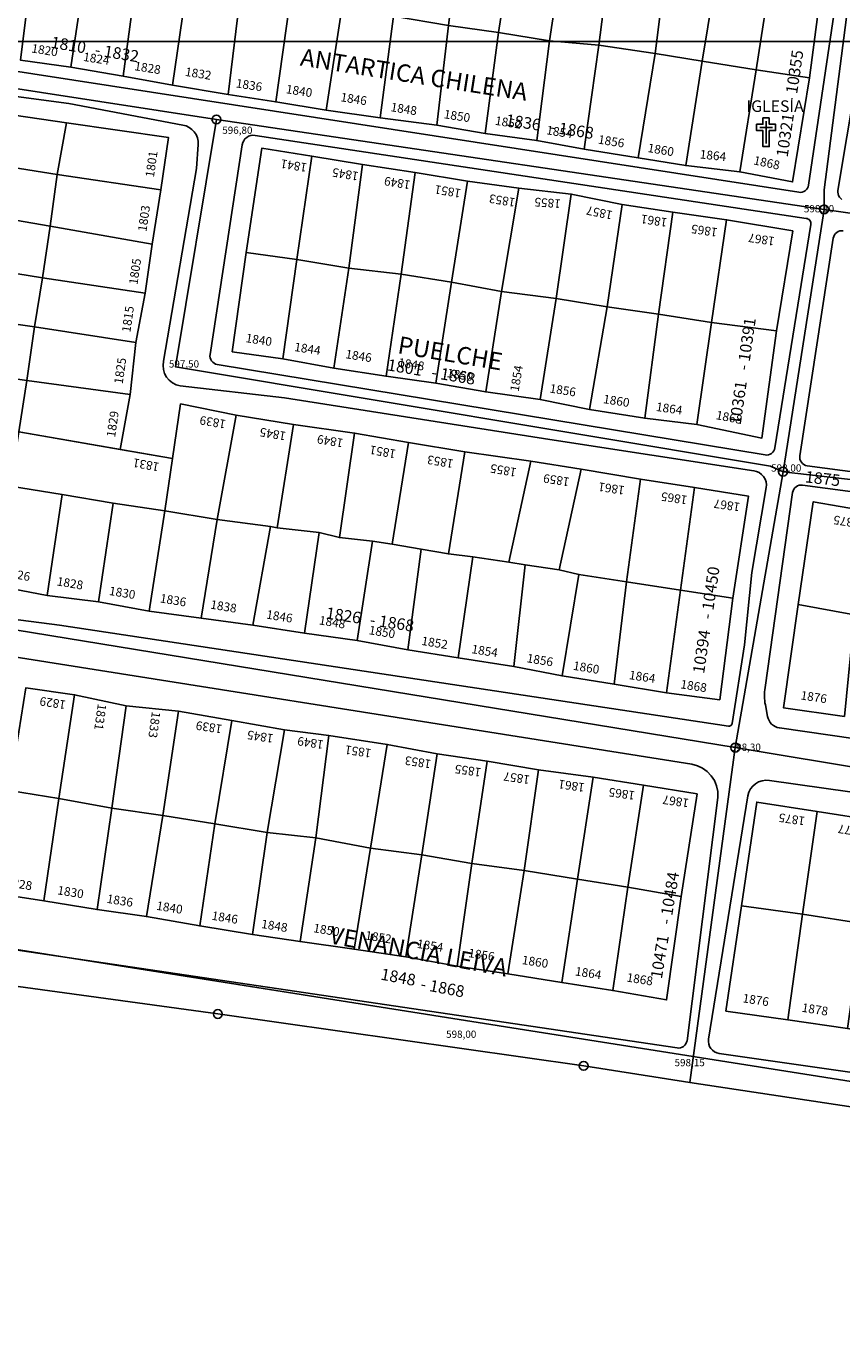
# Model space of a CAD drawing. Extents: x 344176 to 351518, y 6285400 to 6292171.
# Drawn here: x 347344 to 347484, y 6285778 to 6286003 of the extents above; entities that cross this region are included whole.
import ezdxf

# ---------------------------------------------------------------- set-up
doc = ezdxf.new("R2010")
doc.units = 0
doc.header["$MEASUREMENT"] = 0
doc.layers.get('0').update_dxf_attribs({"linetype": 'CONTINUOUS'})
for name, color, linetype in [('1010', 7, 'CONTINUOUS'), ('1400', 7, 'CONTINUOUS'), ('1500', 7, 'CONTINUOUS'), ('2000', 7, 'CONTINUOUS'), ('2510', 7, 'CONTINUOUS'), ('LIMITE_PREDIAL', 7, 'CONTINUOUS')]:
    doc.layers.add(name, color=color, linetype=linetype)

msp = doc.modelspace()

# ---------------------------------------------------------------- linework, layer by layer
at = {"color": 1}
for points in [[(346782.54, 6287619.84), (346674.64, 6287105.56), (346648.35, 6287108.97), (346498.93, 6286422.21), (346503.42, 6286416.65), (346440.78, 6286060.24), (346444.2, 6286052.54), (346432.65, 6285987.55), (346467.29, 6285984.13), (346750.37, 6285937.09), (347653.91, 6285794.27), (347688.54, 6285792.99), (348529.44, 6285665.99), (348576.26, 6285665.99), (348654.94, 6285678.81), (348657.08, 6285687.79), (348465.08, 6286633.88), (348439.43, 6286782.05), (348428.74, 6286861.16), (348358.61, 6287295.82), (348335.52, 6287300.52), (348333.81, 6287445.48)], [(346782.54, 6287619.84), (346674.64, 6287105.56), (346648.35, 6287108.97), (346498.93, 6286422.21), (346503.42, 6286416.65), (346440.78, 6286060.24), (346444.2, 6286052.54), (346432.65, 6285987.55), (346467.29, 6285984.13), (346750.37, 6285937.09), (347653.91, 6285794.27), (347688.54, 6285792.99), (348529.44, 6285665.99), (348576.26, 6285665.99), (348654.94, 6285678.81), (348657.08, 6285687.79), (348465.08, 6286633.88), (348439.43, 6286782.05), (348428.74, 6286861.16), (348358.61, 6287295.82), (348335.52, 6287300.52), (348333.81, 6287445.48)], [(347471.97, 6285986.83), (347471.97, 6285985.73), (347473.07, 6285985.73), (347473.07, 6285984.64), (347471.97, 6285984.64), (347471.97, 6285981.89), (347470.87, 6285981.89), (347470.87, 6285984.64), (347469.78, 6285984.64), (347469.78, 6285985.73), (347470.87, 6285985.73), (347470.87, 6285986.83), (347471.97, 6285986.83)], [(347471.42, 6285986.28), (347471.42, 6285982.44)], [(347470.32, 6285985.18), (347472.52, 6285985.18)]]:
    msp.add_lwpolyline(points, dxfattribs=at)
at = {"color": 3}
for points in [[(347200, 6286000), (348100, 6286000), (348100, 6286600), (347200, 6286600), (347200, 6286000)], [(347200, 6285400), (348100, 6285400), (348100, 6286000), (347200, 6286000), (347200, 6285400)]]:
    msp.add_lwpolyline(points, dxfattribs=at)
at = {"color": 10}
for points in [[(347481.43, 6285971.06), (347481.43, 6285974.41), (347487.15, 6286018.87)], [(347327.02, 6285998.01), (347326.32, 6285994.33), (347376.67, 6285986.54)], [(347474.34, 6285925.87), (347472.17, 6285926.82), (347369.63, 6285943.93), (347376.67, 6285986.54)], [(347376.67, 6285986.54), (347481.43, 6285971.06)], [(347474.34, 6285925.87), (347481.43, 6285971.06)], [(347481.43, 6285971.06), (347510.55, 6285966.94)], [(347466.11, 6285878.32), (347474.34, 6285925.87)], [(347504.61, 6285922.37), (347474.34, 6285925.87)], [(347310.18, 6285891.86), (347312.4, 6285903.43), (347466.11, 6285878.32)], [(347439.99, 6285823.5), (347458.27, 6285820.61), (347466.11, 6285878.32)], [(347466.11, 6285878.32), (347539.67, 6285866.1)], [(347303.39, 6285842.5), (347376.91, 6285832.43)], [(347376.91, 6285832.43), (347439.99, 6285823.5)], [(347530.94, 6285809.65), (347458.27, 6285820.61), (347439.99, 6285823.5)]]:
    msp.add_lwpolyline(points, dxfattribs=at)
at = {"layer": '1400', "color": 2}
for points in [[(347436.73, 6286017.68), (347444.81, 6286016.82), (347454.51, 6286015.32), (347463.31, 6286014.41), (347472.4, 6286012.5), (347481.2, 6286011.3), (347478.89, 6285993.7), (347475.98, 6285975.8), (347466.88, 6285977.51), (347457.58, 6285978.61), (347449.38, 6285979.92), (347440.08, 6285981.43), (347431.88, 6285982.93), (347422.98, 6285984.14), (347414.68, 6285985.55), (347404.89, 6285986.85), (347395.59, 6285988.16), (347386.89, 6285989.57), (347378.69, 6285990.87), (347369.09, 6285992.48), (347360.59, 6285993.99), (347351.59, 6285995.59), (347342.89, 6285996.8)], [(347360.07, 6285929.7), (347361.78, 6285939.14), (347362.79, 6285948.14), (347364.39, 6285956.64), (347365.6, 6285965.04), (347367.11, 6285974.43), (347368.41, 6285983.43), (347350.82, 6285985.95), (347332.32, 6285988.66)], [(347437.82, 6285973.69), (347428.82, 6285974.7), (347419.92, 6285975.9), (347410.92, 6285977.41), (347401.82, 6285978.82), (347393.12, 6285980.22), (347384.52, 6285981.63), (347381.81, 6285963.63), (347379.4, 6285946.53), (347388.1, 6285945.33), (347396.9, 6285943.72), (347405.9, 6285942.31), (347414.49, 6285941.11), (347423.09, 6285939.6), (347432.49, 6285938.29), (347440.99, 6285936.59), (347450.49, 6285935.08), (347459.49, 6285933.97), (347470.69, 6285931.67), (347473.2, 6285950.16), (347476.01, 6285967.36), (347464.62, 6285969.27), (347455.32, 6285970.58), (347446.62, 6285971.88), (347437.82, 6285973.69)], [(347338.46, 6285906.26), (347347.46, 6285904.55), (347356.36, 6285903.44), (347365.05, 6285901.84), (347374.05, 6285900.63), (347382.95, 6285899.42), (347391.85, 6285898.02), (347400.95, 6285896.81), (347409.65, 6285895.2), (347418.35, 6285893.8), (347427.95, 6285892.29), (347436.25, 6285890.68), (347445.24, 6285889.28), (347454.24, 6285887.77), (347463.44, 6285886.56), (347465.66, 6285904.06), (347468.37, 6285921.66), (347459.07, 6285923.17), (347449.77, 6285924.57), (347439.57, 6285926.28), (347430.87, 6285927.69), (347419.47, 6285929.3), (347409.78, 6285930.9), (347400.48, 6285932.51), (347389.98, 6285934.02), (347380.08, 6285935.62), (347370.48, 6285937.53), (347369.07, 6285928.13), (347360.07, 6285929.7)], [(347484.92, 6285883.69), (347474.42, 6285885.2), (347476.94, 6285903), (347479.55, 6285920.69), (347488.85, 6285919.09)], [(347343.82, 6285888.63), (347352.22, 6285887.43), (347361.12, 6285885.52), (347370.12, 6285884.61), (347379.32, 6285883.01), (347388.42, 6285881.4), (347396.02, 6285880.39), (347406.11, 6285878.89), (347414.71, 6285877.28), (347423.31, 6285875.97), (347432.21, 6285874.47), (347441.61, 6285873.26), (347450.31, 6285871.85), (347459.51, 6285870.35), (347456.8, 6285852.65), (347454.28, 6285834.85), (347444.98, 6285836.46)], [(347516.78, 6285825.31), (347506.28, 6285826.91), (347495.08, 6285828.42), (347485.48, 6285829.93), (347475.18, 6285831.44), (347464.48, 6285832.94), (347467.2, 6285851.04), (347469.81, 6285868.94), (347480.21, 6285867.33), (347490.51, 6285865.72), (347499.81, 6285864.22), (347511.21, 6285862.61), (347521.9, 6285860.9), (347532.6, 6285859.49), (347529.89, 6285841.6), (347526.98, 6285823.9), (347516.78, 6285825.31)], [(347444.98, 6285836.46), (347436.18, 6285837.86), (347426.89, 6285839.37), (347418.19, 6285840.68), (347409.29, 6285842.28), (347400.39, 6285843.59), (347391.09, 6285844.9), (347382.89, 6285846.1), (347373.79, 6285847.61), (347364.59, 6285849.22), (347356.09, 6285850.42), (347346.89, 6285851.93), (347338.3, 6285853.24)]]:
    msp.add_lwpolyline(points, dxfattribs=at)
at = {"layer": '1500'}
for centre in [(347376.66, 6285986.54), (347481.42, 6285971.06), (347474.33, 6285925.87), (347466.1, 6285878.32), (347376.9, 6285832.43), (347439.98, 6285823.5)]:
    msp.add_circle(centre, 0.759, dxfattribs=at)
at = {"layer": '2000', "color": 1}
for points in [[(347490.05, 6286011.72), (347483.8, 6285974.32), (347483.79, 6285974.02), (347483.83, 6285973.73), (347483.92, 6285973.45), (347484.07, 6285973.19), (347484.27, 6285972.97), (347484.5, 6285972.79)], [(347330.84, 6285996.6), (347477.05, 6285974.01), (347477.34, 6285973.99), (347477.63, 6285974.03), (347477.91, 6285974.13), (347478.16, 6285974.28), (347478.38, 6285974.47), (347478.56, 6285974.71), (347478.68, 6285974.97), (347478.75, 6285975.26), (347483.71, 6286008.91)], [(347333.47, 6285991.64), (347351.22, 6285989.28), (347370.87, 6285985.58), (347371.44, 6285985.43), (347371.97, 6285985.19), (347372.44, 6285984.85), (347372.85, 6285984.43), (347373.17, 6285983.94), (347373.39, 6285983.4), (347373.51, 6285982.82), (347373.52, 6285982.24), (347373.22, 6285978.13), (347367.54, 6285944.9), (347367.46, 6285944.19), (347367.53, 6285943.47), (347367.74, 6285942.79), (347368.08, 6285942.16), (347368.54, 6285941.62), (347369.1, 6285941.17), (347369.74, 6285940.85), (347370.43, 6285940.67), (347388.41, 6285938.61), (347434.12, 6285931.41), (347469.31, 6285926.04), (347469.79, 6285925.92), (347470.25, 6285925.7), (347470.65, 6285925.4), (347470.98, 6285925.03), (347471.24, 6285924.6), (347471.41, 6285924.12), (347471.48, 6285923.63), (347471.45, 6285923.13), (347468.95, 6285908.52), (347467.67, 6285896.04), (347465.57, 6285882.47), (347465.54, 6285882.36), (347465.49, 6285882.27), (347465.42, 6285882.18), (347465.34, 6285882.11), (347465.25, 6285882.06), (347465.15, 6285882.02), (347465.04, 6285882.01), (347464.93, 6285882.01), (347349.63, 6285899.41)], [(347383.32, 6285983.8), (347478.34, 6285969.51), (347478.52, 6285969.47), (347478.69, 6285969.4), (347478.84, 6285969.29), (347478.97, 6285969.16), (347479.07, 6285969), (347479.13, 6285968.83), (347479.16, 6285968.65), (347479.15, 6285968.46), (347472.93, 6285929.99), (347472.86, 6285929.71), (347472.74, 6285929.44), (347472.56, 6285929.21), (347472.35, 6285929.02), (347472.1, 6285928.87), (347471.82, 6285928.78), (347471.53, 6285928.74), (347471.24, 6285928.76), (347376.81, 6285944.34), (347376.52, 6285944.42), (347376.26, 6285944.55), (347376.02, 6285944.73), (347375.83, 6285944.95), (347375.68, 6285945.21), (347375.58, 6285945.49), (347375.54, 6285945.78), (347375.56, 6285946.07), (347381.11, 6285982.19), (347381.2, 6285982.56), (347381.37, 6285982.9), (347381.59, 6285983.2), (347381.88, 6285983.46), (347382.21, 6285983.65), (347382.57, 6285983.78), (347382.94, 6285983.83), (347383.32, 6285983.8)], [(347484.72, 6285967.36), (347484.43, 6285967.38), (347484.14, 6285967.34), (347483.86, 6285967.25), (347483.61, 6285967.1), (347483.39, 6285966.91), (347483.21, 6285966.68), (347483.09, 6285966.41), (347483.01, 6285966.13), (347477.24, 6285928.58), (347477.22, 6285928.29), (347477.26, 6285928), (347477.36, 6285927.73), (347477.51, 6285927.48), (347477.71, 6285927.26), (347477.94, 6285927.08), (347478.21, 6285926.96), (347478.49, 6285926.89), (347502.01, 6285923.77)], [(347505.04, 6285919.94), (347477.7, 6285923.56), (347477.4, 6285923.57), (347477.11, 6285923.53), (347476.83, 6285923.43), (347476.58, 6285923.28), (347476.36, 6285923.08), (347476.18, 6285922.84), (347476.06, 6285922.58), (347475.98, 6285922.29), (347471.24, 6285888.67), (347471.19, 6285888.3)], [(347349.63, 6285899.41), (347318.02, 6285903.49)], [(347463.09, 6285869.74), (347463.08, 6285870.74), (347462.88, 6285871.72), (347462.51, 6285872.64), (347461.97, 6285873.48), (347461.29, 6285874.2), (347460.48, 6285874.78), (347459.58, 6285875.21), (347458.62, 6285875.46), (347320.71, 6285897.31)], [(347471.19, 6285888.3), (347471.16, 6285887.93), (347471.14, 6285887.56), (347471.14, 6285887.18), (347471.15, 6285886.81), (347471.18, 6285886.44), (347471.23, 6285886.07), (347471.29, 6285885.71), (347471.67, 6285883.68), (347471.77, 6285883.32), (347471.93, 6285882.98), (347472.13, 6285882.66), (347472.38, 6285882.38), (347472.67, 6285882.14), (347472.99, 6285881.95), (347473.34, 6285881.81), (347473.71, 6285881.73), (347535.7, 6285872.77)], [(347532.69, 6285864.1), (347471.98, 6285872.67), (347471.35, 6285872.71), (347470.73, 6285872.63), (347470.13, 6285872.43), (347469.59, 6285872.11), (347469.11, 6285871.7), (347468.73, 6285871.2), (347468.45, 6285870.63), (347468.28, 6285870.03), (347461.52, 6285828.09), (347461.49, 6285827.67), (347461.54, 6285827.25), (347461.68, 6285826.85), (347461.9, 6285826.48), (347462.18, 6285826.17), (347462.52, 6285825.91), (347462.9, 6285825.73), (347463.31, 6285825.63), (347525.24, 6285816.79)], [(347314.81, 6285847.51), (347456.09, 6285826.58), (347456.38, 6285826.56), (347456.67, 6285826.61), (347456.95, 6285826.7), (347457.2, 6285826.85), (347457.42, 6285827.05), (347457.59, 6285827.28), (347457.72, 6285827.55), (347457.79, 6285827.83), (347463.09, 6285869.74)]]:
    msp.add_lwpolyline(points, dxfattribs=at)
at = {"layer": 'LIMITE_PREDIAL', "color": 4}
for points in [[(347418.81, 6286020.44), (347416.7, 6286002.74), (347425.3, 6286001.54), (347428.01, 6286018.94), (347418.81, 6286020.44)], [(347428.01, 6286018.94), (347425.3, 6286001.54), (347434.1, 6286000.13), (347436.73, 6286017.68), (347428.01, 6286018.94)], [(347444.81, 6286016.82), (347442.59, 6285999.33), (347434.1, 6286000.13), (347436.73, 6286017.68), (347444.81, 6286016.82)], [(347454.51, 6286015.32), (347452.29, 6285997.92), (347442.59, 6285999.33), (347444.81, 6286016.82), (347454.51, 6286015.32)], [(347463.31, 6286014.41), (347460.39, 6285996.61), (347452.29, 6285997.92), (347454.51, 6286015.32), (347463.31, 6286014.41)], [(347351.59, 6285995.59), (347354.1, 6286012.49), (347345.01, 6286013.9), (347342.89, 6285996.8), (347351.59, 6285995.59)], [(347472.4, 6286012.5), (347469.69, 6285995.11), (347460.39, 6285996.61), (347463.31, 6286014.41), (347472.4, 6286012.5)], [(347360.59, 6285993.99), (347362.9, 6286011.08), (347354.1, 6286012.49), (347351.59, 6285995.59), (347360.59, 6285993.99)], [(347369.09, 6285992.48), (347371.6, 6286009.88), (347362.9, 6286011.08), (347360.59, 6285993.99), (347369.09, 6285992.48)], [(347481.2, 6286011.3), (347478.89, 6285993.7), (347469.69, 6285995.11), (347472.4, 6286012.5), (347481.2, 6286011.3)], [(347378.69, 6285990.87), (347380.8, 6286008.37), (347371.6, 6286009.88), (347369.09, 6285992.48), (347378.69, 6285990.87)], [(347386.89, 6285989.57), (347378.69, 6285990.87), (347380.8, 6286008.37), (347389.4, 6286007.16), (347386.89, 6285989.57)], [(347395.59, 6285988.16), (347398.3, 6286005.66), (347389.4, 6286007.16), (347386.89, 6285989.57), (347395.59, 6285988.16)], [(347404.89, 6285986.85), (347407.2, 6286004.35), (347398.3, 6286005.66), (347395.59, 6285988.16), (347404.89, 6285986.85)], [(347414.68, 6285985.55), (347416.7, 6286002.74), (347407.2, 6286004.35), (347404.89, 6285986.85), (347414.68, 6285985.55)], [(347422.98, 6285984.14), (347425.3, 6286001.54), (347416.7, 6286002.74), (347414.68, 6285985.55), (347422.98, 6285984.14)], [(347431.88, 6285982.93), (347434.1, 6286000.13), (347425.3, 6286001.54), (347422.98, 6285984.14), (347431.88, 6285982.93)], [(347440.08, 6285981.43), (347442.59, 6285999.33), (347434.1, 6286000.13), (347431.88, 6285982.93), (347440.08, 6285981.43)], [(347449.38, 6285979.92), (347452.29, 6285997.92), (347442.59, 6285999.33), (347440.08, 6285981.43), (347449.38, 6285979.92)], [(347457.58, 6285978.61), (347460.39, 6285996.61), (347452.29, 6285997.92), (347449.38, 6285979.92), (347457.58, 6285978.61)], [(347466.88, 6285977.51), (347469.69, 6285995.11), (347460.39, 6285996.61), (347457.58, 6285978.61), (347466.88, 6285977.51)], [(347475.98, 6285975.8), (347478.89, 6285993.7), (347469.69, 6285995.11), (347466.88, 6285977.51), (347475.98, 6285975.8)], [(347332.32, 6285988.66), (347350.82, 6285985.95), (347349.21, 6285977.05), (347331.11, 6285979.96), (347332.32, 6285988.66)], [(347367.11, 6285974.43), (347349.21, 6285977.05), (347350.82, 6285985.95), (347368.41, 6285983.43), (347367.11, 6285974.43)], [(347384.52, 6285981.63), (347381.81, 6285963.63), (347390.51, 6285962.42), (347393.12, 6285980.22), (347384.52, 6285981.63)], [(347331.11, 6285979.96), (347349.21, 6285977.05), (347348, 6285968.15), (347330, 6285971.26), (347331.11, 6285979.96)], [(347393.12, 6285980.22), (347390.51, 6285962.42), (347399.51, 6285960.92), (347401.82, 6285978.82), (347393.12, 6285980.22)], [(347365.6, 6285965.04), (347348, 6285968.15), (347349.21, 6285977.05), (347367.11, 6285974.43), (347365.6, 6285965.04)], [(347401.82, 6285978.82), (347399.51, 6285960.92), (347408.51, 6285959.91), (347410.92, 6285977.41), (347401.82, 6285978.82)], [(347410.92, 6285977.41), (347408.51, 6285959.91), (347417.21, 6285958.5), (347419.92, 6285975.9), (347410.92, 6285977.41)], [(347419.92, 6285975.9), (347417.21, 6285958.5), (347425.81, 6285956.9), (347428.82, 6285974.7), (347419.92, 6285975.9)], [(347428.82, 6285974.7), (347425.81, 6285956.9), (347435.21, 6285955.69), (347437.82, 6285973.69), (347428.82, 6285974.7)], [(347437.82, 6285973.69), (347435.21, 6285955.69), (347444, 6285954.28), (347446.62, 6285971.88), (347437.82, 6285973.69)], [(347330, 6285971.26), (347348, 6285968.15), (347346.7, 6285959.25), (347328.9, 6285962.16), (347330, 6285971.26)], [(347446.62, 6285971.88), (347444, 6285954.28), (347452.9, 6285952.98), (347455.32, 6285970.58), (347446.62, 6285971.88)], [(347455.32, 6285970.58), (347452.9, 6285952.98), (347462, 6285951.57), (347464.62, 6285969.27), (347455.32, 6285970.58)], [(347364.39, 6285956.64), (347346.7, 6285959.25), (347348, 6285968.15), (347365.6, 6285965.04), (347364.39, 6285956.64)], [(347464.62, 6285969.27), (347462, 6285951.57), (347473.2, 6285950.16), (347476.01, 6285967.36), (347464.62, 6285969.27)], [(347388.1, 6285945.33), (347390.51, 6285962.42), (347381.81, 6285963.63), (347379.4, 6285946.53), (347388.1, 6285945.33)], [(347328.9, 6285962.16), (347346.7, 6285959.25), (347345.29, 6285950.85), (347327.39, 6285953.36), (347328.9, 6285962.16)], [(347396.9, 6285943.72), (347399.51, 6285960.92), (347390.51, 6285962.42), (347388.1, 6285945.33), (347396.9, 6285943.72)], [(347362.79, 6285948.14), (347345.29, 6285950.85), (347346.7, 6285959.25), (347364.39, 6285956.64), (347362.79, 6285948.14)], [(347405.9, 6285942.31), (347408.51, 6285959.91), (347399.51, 6285960.92), (347396.9, 6285943.72), (347405.9, 6285942.31)], [(347414.49, 6285941.11), (347417.21, 6285958.5), (347408.51, 6285959.91), (347405.9, 6285942.31), (347414.49, 6285941.11)], [(347423.09, 6285939.6), (347425.81, 6285956.9), (347417.21, 6285958.5), (347414.49, 6285941.11), (347423.09, 6285939.6)], [(347432.49, 6285938.29), (347435.21, 6285955.69), (347425.81, 6285956.9), (347423.09, 6285939.6), (347432.49, 6285938.29)], [(347440.99, 6285936.59), (347444, 6285954.28), (347435.21, 6285955.69), (347432.49, 6285938.29), (347440.99, 6285936.59)], [(347450.49, 6285935.08), (347452.9, 6285952.98), (347444, 6285954.28), (347440.99, 6285936.59), (347450.49, 6285935.08)], [(347327.39, 6285953.36), (347345.29, 6285950.85), (347343.98, 6285941.55), (347325.99, 6285944.16), (347327.39, 6285953.36)], [(347459.49, 6285933.97), (347462, 6285951.57), (347452.9, 6285952.98), (347450.49, 6285935.08), (347459.49, 6285933.97)], [(347361.78, 6285939.14), (347343.98, 6285941.55), (347345.29, 6285950.85), (347362.79, 6285948.14), (347361.78, 6285939.14)], [(347470.69, 6285931.67), (347473.2, 6285950.16), (347462, 6285951.57), (347459.49, 6285933.97), (347470.69, 6285931.67)], [(347325.99, 6285944.16), (347343.98, 6285941.55), (347342.58, 6285932.75), (347324.88, 6285935.56), (347325.99, 6285944.16)], [(347360.07, 6285929.7), (347342.58, 6285932.75), (347343.98, 6285941.55), (347361.78, 6285939.14), (347360.07, 6285929.7)], [(347380.08, 6285935.62), (347376.77, 6285917.63), (347367.77, 6285919.13), (347369.07, 6285928.13), (347370.48, 6285937.53), (347380.08, 6285935.62)], [(347389.98, 6285934.02), (347387.16, 6285916.22), (347385.96, 6285916.42), (347376.77, 6285917.63), (347380.08, 6285935.62), (347389.98, 6285934.02)], [(347400.48, 6285932.51), (347397.86, 6285914.51), (347394.36, 6285915.41), (347387.16, 6285916.22), (347389.98, 6285934.02), (347400.48, 6285932.51)], [(347369.07, 6285928.13), (347367.77, 6285919.13), (347358.87, 6285920.44), (347350.07, 6285921.95), (347341.17, 6285923.35), (347342.58, 6285932.75), (347369.07, 6285928.13)], [(347409.78, 6285930.9), (347406.96, 6285913.4), (347403.56, 6285913.91), (347397.86, 6285914.51), (347400.48, 6285932.51), (347409.78, 6285930.9)], [(347419.47, 6285929.3), (347416.66, 6285911.7), (347411.96, 6285912.5), (347406.96, 6285913.4), (347409.78, 6285930.9), (347419.47, 6285929.3)], [(347430.87, 6285927.69), (347427.06, 6285910.29), (347420.86, 6285911.19), (347416.66, 6285911.7), (347419.47, 6285929.3), (347430.87, 6285927.69)], [(347439.57, 6285926.28), (347435.76, 6285908.98), (347429.86, 6285909.79), (347427.06, 6285910.29), (347430.87, 6285927.69), (347439.57, 6285926.28)], [(347449.77, 6285924.57), (347447.36, 6285906.88), (347439.16, 6285908.18), (347435.76, 6285908.98), (347439.57, 6285926.28), (347449.77, 6285924.57)], [(347347.46, 6285904.55), (347350.07, 6285921.95), (347341.17, 6285923.35), (347339.56, 6285914.45), (347338.46, 6285906.26), (347347.46, 6285904.55)], [(347459.07, 6285923.17), (347456.66, 6285905.47), (347447.36, 6285906.88), (347449.77, 6285924.57), (347459.07, 6285923.17)], [(347468.37, 6285921.66), (347465.66, 6285904.06), (347456.66, 6285905.47), (347459.07, 6285923.17), (347468.37, 6285921.66)], [(347356.36, 6285903.44), (347358.87, 6285920.44), (347350.07, 6285921.95), (347347.46, 6285904.55), (347356.36, 6285903.44)], [(347488.85, 6285919.09), (347486.64, 6285901.19), (347476.94, 6285903), (347479.55, 6285920.69), (347488.85, 6285919.09)], [(347365.05, 6285901.84), (347367.77, 6285919.13), (347358.87, 6285920.44), (347356.36, 6285903.44), (347365.05, 6285901.84)], [(347374.05, 6285900.63), (347376.77, 6285917.63), (347367.77, 6285919.13), (347365.05, 6285901.84), (347374.05, 6285900.63)], [(347382.95, 6285899.42), (347385.96, 6285916.42), (347376.77, 6285917.63), (347374.05, 6285900.63), (347382.95, 6285899.42)], [(347391.85, 6285898.02), (347394.36, 6285915.41), (347387.16, 6285916.22), (347385.96, 6285916.42), (347382.95, 6285899.42), (347391.85, 6285898.02)], [(347400.95, 6285896.81), (347403.56, 6285913.91), (347397.86, 6285914.51), (347394.36, 6285915.41), (347391.85, 6285898.02), (347400.95, 6285896.81)], [(347409.65, 6285895.2), (347411.96, 6285912.5), (347406.96, 6285913.4), (347403.56, 6285913.91), (347400.95, 6285896.81), (347409.65, 6285895.2)], [(347418.35, 6285893.8), (347420.86, 6285911.19), (347416.66, 6285911.7), (347411.96, 6285912.5), (347409.65, 6285895.2), (347418.35, 6285893.8)], [(347427.95, 6285892.29), (347429.86, 6285909.79), (347427.06, 6285910.29), (347420.86, 6285911.19), (347418.35, 6285893.8), (347427.95, 6285892.29)], [(347436.25, 6285890.68), (347439.16, 6285908.18), (347435.76, 6285908.98), (347429.86, 6285909.79), (347427.95, 6285892.29), (347436.25, 6285890.68)], [(347445.24, 6285889.28), (347447.36, 6285906.88), (347439.16, 6285908.18), (347436.25, 6285890.68), (347445.24, 6285889.28)], [(347454.24, 6285887.77), (347456.66, 6285905.47), (347447.36, 6285906.88), (347445.24, 6285889.28), (347454.24, 6285887.77)], [(347463.44, 6285886.56), (347465.66, 6285904.06), (347456.66, 6285905.47), (347454.24, 6285887.77), (347463.44, 6285886.56)], [(347484.92, 6285883.69), (347486.64, 6285901.19), (347476.94, 6285903), (347474.42, 6285885.2), (347484.92, 6285883.69)], [(347352.22, 6285887.43), (347349.51, 6285869.53), (347341.01, 6285870.93), (347343.82, 6285888.63), (347352.22, 6285887.43)], [(347361.12, 6285885.52), (347358.61, 6285867.92), (347349.51, 6285869.53), (347352.22, 6285887.43), (347361.12, 6285885.52)], [(347370.12, 6285884.61), (347367.41, 6285866.61), (347358.61, 6285867.92), (347361.12, 6285885.52), (347370.12, 6285884.61)], [(347379.32, 6285883.01), (347376.4, 6285865.21), (347367.41, 6285866.61), (347370.12, 6285884.61), (347379.32, 6285883.01)], [(347388.42, 6285881.4), (347385.4, 6285863.7), (347376.4, 6285865.21), (347379.32, 6285883.01), (347388.42, 6285881.4)], [(347396.02, 6285880.39), (347393.8, 6285862.8), (347385.4, 6285863.7), (347388.42, 6285881.4), (347396.02, 6285880.39)], [(347406.11, 6285878.89), (347403.2, 6285860.99), (347393.8, 6285862.8), (347396.02, 6285880.39), (347406.11, 6285878.89)], [(347414.71, 6285877.28), (347412.1, 6285859.88), (347403.2, 6285860.99), (347406.11, 6285878.89), (347414.71, 6285877.28)], [(347423.31, 6285875.97), (347420.7, 6285858.38), (347412.1, 6285859.88), (347414.71, 6285877.28), (347423.31, 6285875.97)], [(347432.21, 6285874.47), (347429.7, 6285857.17), (347420.7, 6285858.38), (347423.31, 6285875.97), (347432.21, 6285874.47)], [(347441.61, 6285873.26), (347438.9, 6285855.66), (347429.7, 6285857.17), (347432.21, 6285874.47), (347441.61, 6285873.26)], [(347450.31, 6285871.85), (347447.6, 6285854.26), (347438.9, 6285855.66), (347441.61, 6285873.26), (347450.31, 6285871.85)], [(347456.8, 6285852.65), (347447.6, 6285854.26), (347450.31, 6285871.85), (347459.51, 6285870.35), (347456.8, 6285852.65)], [(347346.89, 6285851.93), (347349.51, 6285869.53), (347341.01, 6285870.93), (347338.3, 6285853.24), (347346.89, 6285851.93)], [(347356.09, 6285850.42), (347358.61, 6285867.92), (347349.51, 6285869.53), (347346.89, 6285851.93), (347356.09, 6285850.42)], [(347480.21, 6285867.33), (347477.7, 6285849.63), (347467.2, 6285851.04), (347469.81, 6285868.94), (347480.21, 6285867.33)], [(347364.59, 6285849.22), (347367.41, 6285866.61), (347358.61, 6285867.92), (347356.09, 6285850.42), (347364.59, 6285849.22)], [(347490.51, 6285865.72), (347488, 6285848.03), (347477.7, 6285849.63), (347480.21, 6285867.33), (347490.51, 6285865.72)], [(347373.79, 6285847.61), (347376.4, 6285865.21), (347367.41, 6285866.61), (347364.59, 6285849.22), (347373.79, 6285847.61)], [(347382.89, 6285846.1), (347385.4, 6285863.7), (347376.4, 6285865.21), (347373.79, 6285847.61), (347382.89, 6285846.1)], [(347391.09, 6285844.9), (347393.8, 6285862.8), (347385.4, 6285863.7), (347382.89, 6285846.1), (347391.09, 6285844.9)], [(347400.39, 6285843.59), (347403.2, 6285860.99), (347393.8, 6285862.8), (347391.09, 6285844.9), (347400.39, 6285843.59)], [(347409.29, 6285842.28), (347412.1, 6285859.88), (347403.2, 6285860.99), (347400.39, 6285843.59), (347409.29, 6285842.28)], [(347418.19, 6285840.68), (347420.7, 6285858.38), (347412.1, 6285859.88), (347409.29, 6285842.28), (347418.19, 6285840.68)], [(347426.89, 6285839.37), (347429.7, 6285857.17), (347420.7, 6285858.38), (347418.19, 6285840.68), (347426.89, 6285839.37)], [(347436.18, 6285837.86), (347438.9, 6285855.66), (347429.7, 6285857.17), (347426.89, 6285839.37), (347436.18, 6285837.86)], [(347444.98, 6285836.46), (347447.6, 6285854.26), (347438.9, 6285855.66), (347436.18, 6285837.86), (347444.98, 6285836.46)], [(347454.28, 6285834.85), (347456.8, 6285852.65), (347447.6, 6285854.26), (347444.98, 6285836.46), (347454.28, 6285834.85)], [(347475.18, 6285831.44), (347477.7, 6285849.63), (347467.2, 6285851.04), (347464.48, 6285832.94), (347475.18, 6285831.44)], [(347485.48, 6285829.93), (347488, 6285848.03), (347477.7, 6285849.63), (347475.18, 6285831.44), (347485.48, 6285829.93)]]:
    msp.add_lwpolyline(points, dxfattribs=at)

# ---------------------------------------------------------------- texts
at = {"color": 10}
for s, rotation, p in [('ANTARTICA CHILENA', 351.1085, (347390.98, 6285995.87)), ('PUELCHE', 350.5356, (347407.77, 6285946.29)), ('VENANCIA LEIVA', 349.2751, (347395.98, 6285844.64)), ('VENANCIA LEIVA', 349.2751, (347395.98, 6285844.64))]:
    msp.add_text(s, height=3, rotation=rotation, dxfattribs=at).set_placement(p)
at = {"color": 1}
for s, height, p in [('IGLESIA', 2, (347468.05, 6285987.85)), ('596,80', 1.25, (347377.67, 6285984.08)), ('598,10', 1.25, (347477.94, 6285970.55)), ('597,50', 1.25, (347368.47, 6285943.81)), ('598,00', 1.25, (347472.29, 6285925.88)), ('598,30', 1.25, (347465.31, 6285877.77)), ('598,00', 1.25, (347416.26, 6285828.32)), ('598,15', 1.25, (347455.64, 6285823.43))]:
    msp.add_text(s, height=height, dxfattribs=at).set_placement(p)
at = {"layer": '1010', "color": 10}
for s, rotation, p in [('1810', 350.4783, (347348.02, 6285998.92)), (' - 1832', 350.4783, (347355, 6285997.75)), (' - 10355', 81.4746, (347476.44, 6285988.72)), ('1836', 351.1085, (347426.42, 6285985.54)), (' - 1868', 351.1085, (347433.41, 6285984.45)), ('10321', 81.4746, (347475.13, 6285979.97)), (' - 10391', 81.8757, (347468.29, 6285942.61)), ('1801', 350.5356, (347406.02, 6285943.34)), (' - 1868', 350.5356, (347413, 6285942.17)), ('10361', 81.8757, (347467.04, 6285933.86)), ('1875', 353.2858, (347478.06, 6285924.04)), (' - 10450', 81.6465, (347462.01, 6285899.73)), ('1826', 351.4523, (347395.44, 6285900.57)), (' - 1868', 351.4523, (347402.43, 6285899.51)), ('10394', 81.6465, (347460.73, 6285890.98)), (' - 10484', 80.6725, (347454.88, 6285847.12)), ('10471', 80.6725, (347453.45, 6285838.39)), ('1848', 349.2751, (347404.86, 6285838.37)), (' - 1868', 349.2751, (347411.13, 6285836.8))]:
    msp.add_text(s, height=2, rotation=rotation, dxfattribs=at).set_placement(p)
at = {"layer": '2510', "color": 4}
for s, rotation, p in [('1820', 350.9939, (347344.7, 6285998.11)), ('1824', 350.9939, (347353.62, 6285996.66)), ('1828', 350.9939, (347362.45, 6285995.06)), ('1832', 350.9939, (347371.18, 6285994.08)), ('1836', 350.9939, (347379.94, 6285992.1)), ('1840', 350.9939, (347388.57, 6285991.09)), ('1846', 350.9939, (347397.98, 6285989.71)), ('1848', 350.9939, (347406.62, 6285987.99)), ('1850', 350.9939, (347415.79, 6285986.78)), ('1852', 350.9939, (347424.62, 6285985.65)), ('1854', 350.9939, (347433.45, 6285984.02)), ('1856', 350.9939, (347442.37, 6285982.41)), ('1860', 350.2491, (347450.91, 6285980.97)), ('1864', 354.0306, (347459.93, 6285979.85)), ('1801', 81.7038, (347365.88, 6285976.5)), ('1841', 170.5122, (347392.38, 6285978.96)), ('1868', 348.1292, (347469.16, 6285978.83)), ('1845', 170.5122, (347401.26, 6285977.47)), ('1849', 170.5122, (347410.21, 6285975.98)), ('1851', 170.5122, (347418.92, 6285974.52)), ('1853', 170.5122, (347428.29, 6285972.95)), ('1855', 175.7262, (347436.08, 6285972.75)), ('1803', 81.7038, (347364.59, 6285967.15)), ('1857', 168.335, (347445.07, 6285970.74)), ('1861', 171.3717, (347454.48, 6285969.5)), ('1865', 171.3717, (347463.13, 6285967.8)), ('1867', 171.3717, (347472.99, 6285966.27)), ('1805', 81.7038, (347363.05, 6285958.01)), ('1815', 81.7038, (347361.82, 6285949.8)), ('1840', 350.9939, (347381.63, 6285948.2)), ('1844', 350.9939, (347390.01, 6285946.67)), ('1825', 81.7038, (347360.49, 6285940.89)), ('1846', 350.9939, (347398.83, 6285945.43)), ('1848', 350.9939, (347407.9, 6285943.99)), ('1850', 350.9939, (347416.3, 6285942.18)), ('1854', 80.1568, (347428.75, 6285939.57)), ('1856', 350.9939, (347434.02, 6285939.52)), ('1860', 350.9939, (347443.26, 6285937.7)), ('1829', 81.7038, (347359.19, 6285931.72)), ('1864', 351.4523, (347452.37, 6285936.35)), ('1868', 348.8167, (347462.68, 6285934.94)), ('1839', 170.1112, (347378.4, 6285934.74)), ('1845', 170.1112, (347388.76, 6285932.69)), ('1849', 170.1112, (347398.64, 6285931.48)), ('1851', 170.1112, (347407.71, 6285929.62)), ('1831', 169.5382, (347366.91, 6285927.36)), ('1853', 170.1112, (347417.63, 6285927.93)), ('1855', 170.1112, (347428.5, 6285926.44)), ('1859', 171.2571, (347437.62, 6285924.81)), ('1861', 171.2571, (347447.13, 6285923.35)), ('1865', 171.2571, (347457.93, 6285921.68)), ('1867', 171.2571, (347467.03, 6285920.46)), ('1875', 171.2571, (347487.65, 6285917.64)), ('1826', 349.0459, (347339.95, 6285907.86)), ('1828', 350.6502, (347349.07, 6285906.28)), ('1830', 350.6502, (347358.08, 6285904.64)), ('1836', 350.6502, (347366.85, 6285903.36)), ('1838', 350.6502, (347375.54, 6285902.29)), ('1846', 350.6502, (347385.18, 6285900.58)), ('1848', 350.6502, (347394.27, 6285899.57)), ('1850', 350.6502, (347402.86, 6285897.88)), ('1852', 350.6502, (347411.93, 6285896.03)), ('1854', 350.6502, (347420.56, 6285894.62)), ('1856', 350.6502, (347430.08, 6285893.05)), ('1860', 350.6502, (347438.06, 6285891.75)), ('1864', 351.3377, (347447.72, 6285890.14)), ('1868', 351.3377, (347456.58, 6285888.55)), ('1829', 171.1425, (347350.81, 6285886.4)), ('1876', 351.3377, (347477.29, 6285886.64)), ('1831', 261.8417, (347356.24, 6285885.95)), ('1833', 261.8417, (347365.56, 6285884.61)), ('1839', 171.1425, (347377.74, 6285882.22)), ('1845', 171.1425, (347386.59, 6285880.6)), ('1849', 171.1425, (347395.24, 6285879.53)), ('1851', 171.1425, (347403.46, 6285878.04)), ('1853', 171.1425, (347413.77, 6285876.18)), ('1855', 171.6009, (347422.39, 6285874.76)), ('1857', 171.6009, (347430.78, 6285873.49)), ('1861', 171.6009, (347440.25, 6285872.15)), ('1865', 171.6009, (347448.91, 6285870.77)), ('1867', 171.6009, (347458.21, 6285869.46)), ('1875', 171.6009, (347478.22, 6285866.37)), ('1877', 171.6009, (347488.43, 6285864.45)), ('1828', 350.7648, (347340.28, 6285854.47)), ('1830', 350.7648, (347349.17, 6285853.06)), ('1836', 350.7648, (347357.67, 6285851.6)), ('1840', 350.7648, (347366.23, 6285850.4)), ('1846', 350.7648, (347375.76, 6285848.68)), ('1848', 350.7648, (347384.31, 6285847.26)), ('1850', 350.7648, (347393.29, 6285846.54)), ('1852', 350.7648, (347402.23, 6285845.29)), ('1854', 351.1085, (347411.15, 6285843.84)), ('1856', 351.1085, (347420, 6285842.25)), ('1860', 351.1085, (347429.25, 6285841.05)), ('1864', 351.1085, (347438.41, 6285839.09)), ('1868', 351.1085, (347447.3, 6285838.03)), ('1876', 351.1085, (347467.29, 6285834.46)), ('1878', 351.1085, (347477.49, 6285832.83))]:
    msp.add_text(s, height=1.5, rotation=rotation, dxfattribs=at).set_placement(p)

doc.saveas('drawing.dxf')
